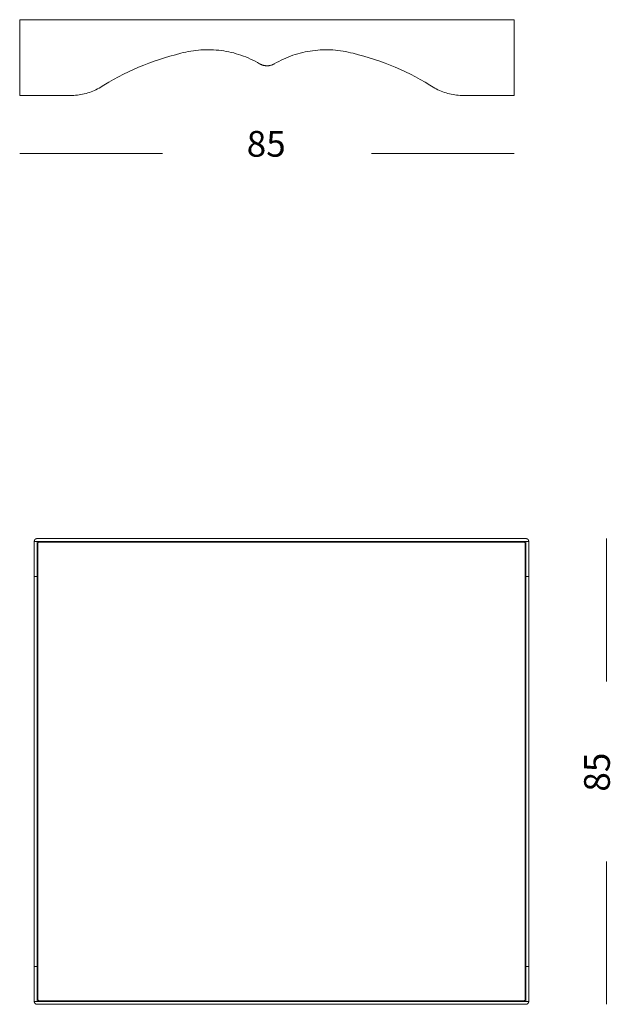
# Model space of a CAD drawing. Units: centimetres. Extents: x -1555 to -1403, y 24 to 110.
# Drawn here: x -1455 to -1403, y 24 to 110 of the extents above; entities that cross this region are included whole.
import ezdxf

# ---------------------------------------------------------------- set-up
doc = ezdxf.new("R2010")
doc.units = ezdxf.units.CM
doc.header["$MEASUREMENT"] = 0
doc.layers.add('Livello 1', color=7, linetype='Continuous', true_color=0x000000)
doc.styles.add('Arial Normale', font='txt')

# ---------------------------------------------------------------- blocks, each defined once
blk = doc.blocks.new('block 15')
at = {"layer": 'Livello 1', "color": 250, "lineweight": 20, "true_color": 0x231f20}
for points in [[(-1454.73, 109.677), (-1454.73, 103.075)], [(-1454.73, 109.677), (-1454.73, 109.677), (-1454.73, 109.677), (-1454.73, 109.677), (-1454.73, 109.677), (-1454.73, 109.677), (-1454.73, 109.677), (-1454.73, 109.677), (-1454.73, 109.676), (-1454.73, 109.676), (-1454.73, 109.676), (-1454.73, 109.676), (-1454.73, 109.676), (-1454.73, 109.676), (-1454.73, 109.676), (-1454.73, 109.676), (-1454.73, 109.676), (-1454.73, 109.676), (-1454.73, 109.676), (-1454.73, 109.676), (-1454.73, 109.676), (-1454.73, 109.676), (-1454.73, 109.676), (-1454.73, 109.676), (-1454.73, 109.676), (-1454.73, 109.676), (-1454.73, 109.676), (-1454.73, 109.676), (-1454.73, 109.676), (-1454.73, 109.676), (-1454.73, 109.676), (-1454.729, 109.676), (-1454.729, 109.676), (-1454.729, 109.675), (-1454.729, 109.675), (-1454.729, 109.675), (-1454.729, 109.675), (-1454.729, 109.675), (-1454.729, 109.675), (-1454.729, 109.675), (-1454.729, 109.675), (-1454.729, 109.675), (-1454.729, 109.675), (-1454.729, 109.675), (-1454.729, 109.675), (-1454.729, 109.675), (-1454.729, 109.675), (-1454.729, 109.675), (-1454.729, 109.675), (-1454.729, 109.675), (-1454.729, 109.675), (-1454.729, 109.675), (-1454.729, 109.675), (-1454.729, 109.675), (-1454.729, 109.675), (-1454.729, 109.675), (-1454.729, 109.675), (-1454.729, 109.675), (-1454.729, 109.675), (-1454.729, 109.675), (-1454.729, 109.675), (-1454.729, 109.675), (-1454.729, 109.675), (-1454.729, 109.675), (-1454.729, 109.675), (-1454.729, 109.675), (-1454.729, 109.675), (-1454.729, 109.675), (-1454.728, 109.675), (-1454.728, 109.675), (-1454.728, 109.675), (-1454.728, 109.675), (-1454.728, 109.675), (-1454.728, 109.675), (-1454.728, 109.675), (-1454.728, 109.675), (-1454.728, 109.675), (-1454.728, 109.675), (-1454.728, 109.675), (-1454.728, 109.675), (-1454.727, 109.675), (-1454.727, 109.675), (-1454.727, 109.675), (-1454.727, 109.676), (-1454.727, 109.676), (-1454.724, 109.677), (-1454.724, 109.677), (-1454.724, 109.677), (-1454.724, 109.677), (-1454.723, 109.677), (-1454.723, 109.677), (-1454.723, 109.677), (-1454.723, 109.677), (-1454.723, 109.677), (-1454.723, 109.677), (-1454.723, 109.677), (-1454.723, 109.677), (-1454.723, 109.677), (-1454.723, 109.677), (-1454.723, 109.677), (-1454.723, 109.677), (-1454.722, 109.677), (-1454.722, 109.677), (-1454.698, 109.677), (-1454.476, 109.677)], [(-1411.813, 109.677), (-1454.476, 109.677)], [(-1411.813, 109.677), (-1411.567, 109.677), (-1411.567, 109.677), (-1411.567, 109.677), (-1411.567, 109.677), (-1411.567, 109.677), (-1411.566, 109.677), (-1411.566, 109.677), (-1411.566, 109.677), (-1411.566, 109.677), (-1411.566, 109.677), (-1411.566, 109.677), (-1411.566, 109.677), (-1411.566, 109.678), (-1411.566, 109.678), (-1411.566, 109.678), (-1411.565, 109.678), (-1411.565, 109.678), (-1411.565, 109.678), (-1411.563, 109.679), (-1411.562, 109.679), (-1411.562, 109.679), (-1411.562, 109.679), (-1411.562, 109.679), (-1411.562, 109.679), (-1411.562, 109.679), (-1411.561, 109.679), (-1411.561, 109.679), (-1411.561, 109.679), (-1411.561, 109.679), (-1411.561, 109.68), (-1411.561, 109.68), (-1411.561, 109.68), (-1411.561, 109.68), (-1411.561, 109.68), (-1411.561, 109.68), (-1411.561, 109.68), (-1411.561, 109.68), (-1411.561, 109.68), (-1411.561, 109.68), (-1411.561, 109.68), (-1411.561, 109.68), (-1411.56, 109.68), (-1411.56, 109.68), (-1411.56, 109.68), (-1411.56, 109.68), (-1411.56, 109.68), (-1411.56, 109.679), (-1411.56, 109.679), (-1411.56, 109.679), (-1411.56, 109.679), (-1411.56, 109.679), (-1411.56, 109.679), (-1411.56, 109.679), (-1411.56, 109.679), (-1411.56, 109.679), (-1411.56, 109.679), (-1411.56, 109.679), (-1411.56, 109.679), (-1411.56, 109.679), (-1411.56, 109.679), (-1411.56, 109.679), (-1411.56, 109.679), (-1411.56, 109.679), (-1411.56, 109.679), (-1411.56, 109.679), (-1411.56, 109.679), (-1411.56, 109.679), (-1411.56, 109.679), (-1411.56, 109.679), (-1411.56, 109.679), (-1411.56, 109.679), (-1411.56, 109.679), (-1411.56, 109.679), (-1411.56, 109.679), (-1411.56, 109.679), (-1411.56, 109.679), (-1411.56, 109.679), (-1411.56, 109.679), (-1411.56, 109.679), (-1411.56, 109.679), (-1411.56, 109.679), (-1411.56, 109.679), (-1411.56, 109.679), (-1411.56, 109.679), (-1411.56, 109.679), (-1411.56, 109.679), (-1411.56, 109.679), (-1411.56, 109.679), (-1411.56, 109.679), (-1411.559, 109.679), (-1411.559, 109.679), (-1411.559, 109.679), (-1411.559, 109.678), (-1411.559, 109.678), (-1411.559, 109.678), (-1411.559, 109.678), (-1411.559, 109.678), (-1411.559, 109.678), (-1411.559, 109.678), (-1411.559, 109.678), (-1411.559, 109.678), (-1411.559, 109.678), (-1411.559, 109.677)], [(-1411.559, 103.075), (-1411.559, 109.677)], [(-1447.792, 103.719), (-1447.378, 103.975), (-1446.96, 104.223), (-1446.536, 104.462), (-1446.108, 104.692), (-1445.676, 104.913), (-1445.239, 105.126), (-1444.799, 105.329), (-1444.354, 105.524), (-1443.905, 105.709), (-1443.453, 105.885), (-1442.997, 106.052), (-1442.538, 106.21), (-1442.075, 106.358), (-1441.609, 106.497), (-1441.14, 106.627), (-1440.669, 106.747)], [(-1440.669, 106.747), (-1440.45, 106.804), (-1440.231, 106.855), (-1440.011, 106.901), (-1439.791, 106.941), (-1439.57, 106.975), (-1439.349, 107.004), (-1439.127, 107.027), (-1438.905, 107.045), (-1438.683, 107.057), (-1438.461, 107.063), (-1438.239, 107.064), (-1438.017, 107.06), (-1437.796, 107.05), (-1437.575, 107.034), (-1437.354, 107.014), (-1437.135, 106.987), (-1436.915, 106.955), (-1436.697, 106.918), (-1436.48, 106.875), (-1436.263, 106.827), (-1436.048, 106.774), (-1435.834, 106.715), (-1435.622, 106.65), (-1435.41, 106.581), (-1435.201, 106.506), (-1434.993, 106.426), (-1434.787, 106.34), (-1434.582, 106.249), (-1434.38, 106.153), (-1434.18, 106.052), (-1433.981, 105.945), (-1433.786, 105.833)], [(-1432.503, 105.83), (-1432.307, 105.941), (-1432.109, 106.046), (-1431.908, 106.147), (-1431.706, 106.242), (-1431.502, 106.332), (-1431.295, 106.417), (-1431.087, 106.497), (-1430.878, 106.571), (-1430.667, 106.64), (-1430.454, 106.704), (-1430.24, 106.763), (-1430.025, 106.816), (-1429.809, 106.864), (-1429.592, 106.906), (-1429.374, 106.944), (-1429.155, 106.976), (-1428.935, 107.002), (-1428.715, 107.023), (-1428.494, 107.039), (-1428.273, 107.049), (-1428.051, 107.054), (-1427.83, 107.054), (-1427.608, 107.048), (-1427.386, 107.037), (-1427.164, 107.02), (-1426.943, 106.997), (-1426.722, 106.969), (-1426.501, 106.936), (-1426.28, 106.897), (-1426.06, 106.853), (-1425.841, 106.803), (-1425.623, 106.747)], [(-1425.623, 106.747), (-1425.151, 106.627), (-1424.682, 106.497), (-1424.217, 106.358), (-1423.754, 106.21), (-1423.295, 106.052), (-1422.839, 105.885), (-1422.386, 105.709), (-1421.938, 105.524), (-1421.493, 105.329), (-1421.052, 105.126), (-1420.616, 104.913), (-1420.183, 104.692), (-1419.755, 104.462), (-1419.332, 104.223), (-1418.913, 103.975), (-1418.5, 103.719)], [(-1433.786, 105.833), (-1433.748, 105.812), (-1433.71, 105.792), (-1433.672, 105.774), (-1433.633, 105.757), (-1433.594, 105.741), (-1433.554, 105.727), (-1433.514, 105.714), (-1433.474, 105.702), (-1433.434, 105.692), (-1433.393, 105.683), (-1433.352, 105.675), (-1433.311, 105.669), (-1433.269, 105.664), (-1433.228, 105.661), (-1433.186, 105.659), (-1433.145, 105.658), (-1433.103, 105.658), (-1433.062, 105.66), (-1433.02, 105.664), (-1432.979, 105.668), (-1432.938, 105.674), (-1432.897, 105.682), (-1432.856, 105.69), (-1432.815, 105.7), (-1432.775, 105.712), (-1432.735, 105.725), (-1432.695, 105.739), (-1432.656, 105.754), (-1432.617, 105.771), (-1432.579, 105.789), (-1432.541, 105.809), (-1432.503, 105.83)], [(-1454.476, 103.075), (-1454.722, 103.075), (-1454.722, 103.075), (-1454.723, 103.075), (-1454.723, 103.075), (-1454.723, 103.075), (-1454.723, 103.075), (-1454.723, 103.075), (-1454.723, 103.075), (-1454.723, 103.075), (-1454.723, 103.075), (-1454.723, 103.075), (-1454.723, 103.075), (-1454.723, 103.075), (-1454.723, 103.075), (-1454.724, 103.075), (-1454.724, 103.075), (-1454.724, 103.074), (-1454.724, 103.074), (-1454.727, 103.073), (-1454.727, 103.073), (-1454.727, 103.073), (-1454.727, 103.073), (-1454.728, 103.073), (-1454.728, 103.073), (-1454.728, 103.073), (-1454.728, 103.073), (-1454.728, 103.073), (-1454.728, 103.073), (-1454.728, 103.073), (-1454.728, 103.073), (-1454.728, 103.073), (-1454.728, 103.073), (-1454.728, 103.073), (-1454.729, 103.073), (-1454.729, 103.073), (-1454.729, 103.073), (-1454.729, 103.073), (-1454.729, 103.073), (-1454.729, 103.073), (-1454.729, 103.073), (-1454.729, 103.073), (-1454.729, 103.073), (-1454.729, 103.073), (-1454.729, 103.073), (-1454.729, 103.073), (-1454.729, 103.073), (-1454.729, 103.073), (-1454.729, 103.073), (-1454.729, 103.073), (-1454.729, 103.073), (-1454.729, 103.073), (-1454.729, 103.073), (-1454.729, 103.073), (-1454.729, 103.073), (-1454.729, 103.073), (-1454.729, 103.073), (-1454.729, 103.073), (-1454.729, 103.073), (-1454.729, 103.073), (-1454.729, 103.073), (-1454.729, 103.073), (-1454.729, 103.073), (-1454.729, 103.073), (-1454.729, 103.073), (-1454.729, 103.073), (-1454.729, 103.073), (-1454.729, 103.073), (-1454.73, 103.073), (-1454.73, 103.073), (-1454.73, 103.073), (-1454.73, 103.073), (-1454.73, 103.073), (-1454.73, 103.073), (-1454.73, 103.073), (-1454.73, 103.073), (-1454.73, 103.073), (-1454.73, 103.073), (-1454.73, 103.073), (-1454.73, 103.073), (-1454.73, 103.073), (-1454.73, 103.073), (-1454.73, 103.073), (-1454.73, 103.073), (-1454.73, 103.073), (-1454.73, 103.073), (-1454.73, 103.073), (-1454.73, 103.073), (-1454.73, 103.073), (-1454.73, 103.073), (-1454.73, 103.073), (-1454.73, 103.073), (-1454.73, 103.074), (-1454.73, 103.074), (-1454.73, 103.074), (-1454.73, 103.074), (-1454.73, 103.074), (-1454.73, 103.074), (-1454.73, 103.074), (-1454.73, 103.074), (-1454.73, 103.074), (-1454.73, 103.074), (-1454.73, 103.074), (-1454.73, 103.074), (-1454.73, 103.075), (-1454.73, 103.075)], [(-1454.476, 103.075), (-1450.162, 103.075)], [(-1450.162, 103.075), (-1450.007, 103.08), (-1449.852, 103.091), (-1449.697, 103.106), (-1449.543, 103.126), (-1449.391, 103.15), (-1449.238, 103.179), (-1449.087, 103.213), (-1448.938, 103.251), (-1448.789, 103.294), (-1448.642, 103.341), (-1448.496, 103.393), (-1448.352, 103.449), (-1448.209, 103.51), (-1448.068, 103.575), (-1447.929, 103.645), (-1447.792, 103.719)], [(-1418.5, 103.719), (-1418.363, 103.645), (-1418.224, 103.575), (-1418.083, 103.51), (-1417.94, 103.449), (-1417.796, 103.393), (-1417.65, 103.341), (-1417.503, 103.294), (-1417.354, 103.251), (-1417.204, 103.213), (-1417.053, 103.179), (-1416.901, 103.15), (-1416.748, 103.126), (-1416.594, 103.106), (-1416.44, 103.091), (-1416.285, 103.08), (-1416.129, 103.075)], [(-1416.129, 103.075), (-1411.813, 103.075)], [(-1411.559, 103.075), (-1411.559, 103.075), (-1411.559, 103.075), (-1411.559, 103.075), (-1411.559, 103.075), (-1411.559, 103.075), (-1411.559, 103.076), (-1411.559, 103.076), (-1411.559, 103.076), (-1411.559, 103.076), (-1411.559, 103.076), (-1411.559, 103.076), (-1411.559, 103.076), (-1411.559, 103.076), (-1411.56, 103.076), (-1411.56, 103.076), (-1411.56, 103.076), (-1411.56, 103.076), (-1411.56, 103.076), (-1411.56, 103.076), (-1411.56, 103.076), (-1411.56, 103.076), (-1411.56, 103.076), (-1411.56, 103.076), (-1411.56, 103.076), (-1411.56, 103.077), (-1411.56, 103.077), (-1411.56, 103.077), (-1411.56, 103.077), (-1411.56, 103.077), (-1411.56, 103.077), (-1411.56, 103.077), (-1411.56, 103.077), (-1411.56, 103.077), (-1411.56, 103.077), (-1411.56, 103.077), (-1411.56, 103.077), (-1411.56, 103.077), (-1411.56, 103.077), (-1411.56, 103.077), (-1411.56, 103.077), (-1411.56, 103.077), (-1411.56, 103.077), (-1411.56, 103.077), (-1411.56, 103.077), (-1411.56, 103.077), (-1411.56, 103.077), (-1411.56, 103.077), (-1411.56, 103.077), (-1411.56, 103.077), (-1411.56, 103.077), (-1411.56, 103.077), (-1411.56, 103.077), (-1411.56, 103.077), (-1411.56, 103.077), (-1411.56, 103.077), (-1411.56, 103.077), (-1411.56, 103.077), (-1411.56, 103.077), (-1411.56, 103.077), (-1411.56, 103.077), (-1411.56, 103.077), (-1411.561, 103.077), (-1411.561, 103.077), (-1411.561, 103.077), (-1411.561, 103.077), (-1411.561, 103.077), (-1411.561, 103.077), (-1411.561, 103.077), (-1411.561, 103.077), (-1411.561, 103.077), (-1411.561, 103.077), (-1411.561, 103.077), (-1411.561, 103.077), (-1411.561, 103.077), (-1411.561, 103.077), (-1411.561, 103.077), (-1411.561, 103.077), (-1411.561, 103.077), (-1411.562, 103.077), (-1411.562, 103.077), (-1411.562, 103.077), (-1411.562, 103.077), (-1411.562, 103.077), (-1411.562, 103.077), (-1411.563, 103.076), (-1411.565, 103.075), (-1411.565, 103.075), (-1411.565, 103.075), (-1411.566, 103.075), (-1411.566, 103.075), (-1411.566, 103.075), (-1411.566, 103.075), (-1411.566, 103.075), (-1411.566, 103.075), (-1411.566, 103.075), (-1411.566, 103.075), (-1411.566, 103.075), (-1411.566, 103.075), (-1411.567, 103.075), (-1411.567, 103.075), (-1411.567, 103.075), (-1411.567, 103.075), (-1411.567, 103.075), (-1411.591, 103.075), (-1411.813, 103.075)]]:
    blk.add_lwpolyline(points, dxfattribs=at)
blk = doc.blocks.new('block 18')
at = {"layer": 'Livello 1', "color": 250, "lineweight": 20, "true_color": 0x231f20}
for points in [[(-1453.459, 64.16), (-1453.459, 64.166), (-1453.459, 64.173), (-1453.458, 64.179), (-1453.458, 64.186), (-1453.457, 64.192), (-1453.456, 64.199), (-1453.455, 64.205), (-1453.454, 64.211), (-1453.452, 64.217), (-1453.451, 64.223), (-1453.449, 64.229), (-1453.448, 64.235), (-1453.446, 64.241), (-1453.444, 64.247), (-1453.441, 64.253), (-1453.439, 64.259), (-1453.437, 64.264), (-1453.434, 64.27), (-1453.431, 64.275), (-1453.428, 64.281), (-1453.425, 64.286), (-1453.422, 64.292), (-1453.419, 64.297), (-1453.416, 64.302), (-1453.412, 64.307), (-1453.409, 64.312), (-1453.405, 64.317), (-1453.401, 64.321), (-1453.397, 64.326), (-1453.393, 64.331), (-1453.389, 64.335), (-1453.385, 64.339), (-1453.38, 64.344), (-1453.376, 64.348), (-1453.371, 64.352), (-1453.367, 64.356), (-1453.362, 64.36), (-1453.357, 64.363), (-1453.352, 64.367), (-1453.347, 64.37), (-1453.342, 64.374), (-1453.337, 64.377), (-1453.331, 64.38), (-1453.326, 64.383), (-1453.321, 64.386), (-1453.315, 64.389), (-1453.31, 64.391), (-1453.304, 64.394), (-1453.298, 64.396), (-1453.292, 64.398), (-1453.286, 64.4), (-1453.281, 64.402), (-1453.275, 64.404), (-1453.269, 64.406), (-1453.262, 64.407), (-1453.256, 64.409), (-1453.25, 64.41), (-1453.244, 64.411), (-1453.237, 64.412), (-1453.231, 64.413), (-1453.225, 64.413), (-1453.218, 64.414), (-1453.212, 64.414), (-1453.205, 64.414)], [(-1453.459, 64.16), (-1453.459, 61.116)], [(-1453.459, 64.16), (-1453.205, 64.16)], [(-1410.542, 64.414), (-1453.205, 64.414)], [(-1453.205, 64.16), (-1453.205, 61.116)], [(-1410.542, 64.16), (-1453.205, 64.16)], [(-1453.002, 64.109), (-1453.006, 64.109), (-1453.01, 64.109), (-1453.014, 64.109), (-1453.017, 64.108), (-1453.021, 64.108), (-1453.025, 64.107), (-1453.029, 64.107), (-1453.033, 64.106), (-1453.036, 64.105), (-1453.04, 64.104), (-1453.044, 64.103), (-1453.047, 64.102), (-1453.051, 64.101), (-1453.054, 64.1), (-1453.058, 64.099), (-1453.061, 64.097), (-1453.065, 64.096), (-1453.068, 64.094), (-1453.071, 64.092), (-1453.075, 64.091), (-1453.078, 64.089), (-1453.081, 64.087), (-1453.084, 64.085), (-1453.087, 64.083), (-1453.09, 64.081), (-1453.093, 64.079), (-1453.096, 64.077), (-1453.099, 64.074), (-1453.102, 64.072), (-1453.104, 64.07), (-1453.107, 64.067), (-1453.11, 64.064), (-1453.112, 64.062), (-1453.115, 64.059), (-1453.117, 64.056), (-1453.119, 64.054), (-1453.122, 64.051), (-1453.124, 64.048), (-1453.126, 64.045), (-1453.128, 64.042), (-1453.13, 64.039), (-1453.132, 64.036), (-1453.134, 64.033), (-1453.136, 64.029), (-1453.138, 64.026), (-1453.139, 64.023), (-1453.141, 64.019), (-1453.142, 64.016), (-1453.144, 64.013), (-1453.145, 64.009), (-1453.146, 64.006), (-1453.147, 64.002), (-1453.148, 63.998), (-1453.149, 63.995), (-1453.15, 63.991), (-1453.151, 63.987), (-1453.152, 63.984), (-1453.152, 63.98), (-1453.153, 63.976), (-1453.153, 63.972), (-1453.154, 63.968), (-1453.154, 63.965), (-1453.154, 63.961), (-1453.154, 63.957)], [(-1453.154, 63.957), (-1453.154, 24.242)], [(-1410.745, 64.109), (-1453.002, 64.109)], [(-1410.593, 63.957), (-1410.593, 63.961), (-1410.593, 63.965), (-1410.594, 63.968), (-1410.594, 63.972), (-1410.594, 63.976), (-1410.595, 63.98), (-1410.595, 63.984), (-1410.596, 63.987), (-1410.597, 63.991), (-1410.598, 63.995), (-1410.599, 63.998), (-1410.6, 64.002), (-1410.601, 64.006), (-1410.602, 64.009), (-1410.604, 64.013), (-1410.605, 64.016), (-1410.607, 64.019), (-1410.608, 64.023), (-1410.61, 64.026), (-1410.611, 64.029), (-1410.613, 64.033), (-1410.615, 64.036), (-1410.617, 64.039), (-1410.619, 64.042), (-1410.621, 64.045), (-1410.623, 64.048), (-1410.626, 64.051), (-1410.628, 64.054), (-1410.63, 64.056), (-1410.633, 64.059), (-1410.635, 64.062), (-1410.638, 64.064), (-1410.64, 64.067), (-1410.643, 64.07), (-1410.646, 64.072), (-1410.649, 64.074), (-1410.651, 64.077), (-1410.654, 64.079), (-1410.657, 64.081), (-1410.66, 64.083), (-1410.663, 64.085), (-1410.666, 64.087), (-1410.67, 64.089), (-1410.673, 64.091), (-1410.676, 64.092), (-1410.679, 64.094), (-1410.683, 64.096), (-1410.686, 64.097), (-1410.69, 64.099), (-1410.693, 64.1), (-1410.697, 64.101), (-1410.7, 64.102), (-1410.704, 64.103), (-1410.707, 64.104), (-1410.711, 64.105), (-1410.715, 64.106), (-1410.718, 64.107), (-1410.722, 64.107), (-1410.726, 64.108), (-1410.73, 64.108), (-1410.734, 64.109), (-1410.738, 64.109), (-1410.742, 64.109), (-1410.745, 64.109)], [(-1410.593, 24.242), (-1410.593, 63.957)], [(-1410.542, 64.414), (-1410.536, 64.414), (-1410.529, 64.414), (-1410.523, 64.413), (-1410.516, 64.413), (-1410.51, 64.412), (-1410.504, 64.411), (-1410.497, 64.41), (-1410.491, 64.409), (-1410.485, 64.407), (-1410.479, 64.406), (-1410.473, 64.404), (-1410.467, 64.402), (-1410.461, 64.4), (-1410.455, 64.398), (-1410.449, 64.396), (-1410.443, 64.394), (-1410.438, 64.391), (-1410.432, 64.389), (-1410.427, 64.386), (-1410.421, 64.383), (-1410.416, 64.38), (-1410.411, 64.377), (-1410.405, 64.374), (-1410.4, 64.37), (-1410.395, 64.367), (-1410.39, 64.363), (-1410.386, 64.36), (-1410.381, 64.356), (-1410.376, 64.352), (-1410.372, 64.348), (-1410.367, 64.344), (-1410.363, 64.339), (-1410.358, 64.335), (-1410.354, 64.331), (-1410.35, 64.326), (-1410.346, 64.321), (-1410.343, 64.317), (-1410.339, 64.312), (-1410.335, 64.307), (-1410.332, 64.302), (-1410.328, 64.297), (-1410.325, 64.292), (-1410.322, 64.286), (-1410.319, 64.281), (-1410.316, 64.275), (-1410.313, 64.27), (-1410.311, 64.264), (-1410.308, 64.259), (-1410.306, 64.253), (-1410.304, 64.247), (-1410.302, 64.241), (-1410.3, 64.235), (-1410.298, 64.229), (-1410.296, 64.223), (-1410.295, 64.217), (-1410.294, 64.211), (-1410.292, 64.205), (-1410.291, 64.199), (-1410.29, 64.192), (-1410.29, 64.186), (-1410.289, 64.179), (-1410.289, 64.173), (-1410.288, 64.166), (-1410.288, 64.16)], [(-1410.288, 64.16), (-1410.542, 64.16)], [(-1410.542, 61.116), (-1410.542, 64.16)], [(-1410.288, 61.116), (-1410.288, 64.16)], [(-1453.459, 61.116), (-1453.205, 61.116)], [(-1453.459, 27.083), (-1453.459, 61.116)], [(-1453.205, 27.083), (-1453.205, 61.116)], [(-1410.288, 61.116), (-1410.542, 61.116)], [(-1410.542, 61.116), (-1410.542, 27.083)], [(-1410.288, 61.116), (-1410.288, 27.083)], [(-1453.459, 27.083), (-1453.205, 27.083)], [(-1453.459, 27.083), (-1453.459, 24.039)], [(-1453.205, 27.083), (-1453.205, 24.039)], [(-1410.288, 27.083), (-1410.542, 27.083)], [(-1410.542, 24.039), (-1410.542, 27.083)], [(-1410.288, 24.039), (-1410.288, 27.083)], [(-1453.154, 24.242), (-1453.154, 24.238), (-1453.154, 24.234), (-1453.154, 24.23), (-1453.153, 24.227), (-1453.153, 24.223), (-1453.152, 24.219), (-1453.152, 24.215), (-1453.151, 24.211), (-1453.15, 24.208), (-1453.149, 24.204), (-1453.148, 24.2), (-1453.147, 24.197), (-1453.146, 24.193), (-1453.145, 24.19), (-1453.144, 24.186), (-1453.142, 24.183), (-1453.141, 24.179), (-1453.139, 24.176), (-1453.138, 24.173), (-1453.136, 24.17), (-1453.134, 24.166), (-1453.132, 24.163), (-1453.13, 24.16), (-1453.128, 24.157), (-1453.126, 24.154), (-1453.124, 24.151), (-1453.122, 24.148), (-1453.119, 24.145), (-1453.117, 24.142), (-1453.115, 24.14), (-1453.112, 24.137), (-1453.11, 24.134), (-1453.107, 24.132), (-1453.104, 24.129), (-1453.102, 24.127), (-1453.099, 24.125), (-1453.096, 24.122), (-1453.093, 24.12), (-1453.09, 24.118), (-1453.087, 24.116), (-1453.084, 24.114), (-1453.081, 24.112), (-1453.078, 24.11), (-1453.075, 24.108), (-1453.071, 24.106), (-1453.068, 24.105), (-1453.065, 24.103), (-1453.061, 24.102), (-1453.058, 24.1), (-1453.054, 24.099), (-1453.051, 24.098), (-1453.047, 24.097), (-1453.044, 24.096), (-1453.04, 24.095), (-1453.036, 24.094), (-1453.033, 24.093), (-1453.029, 24.092), (-1453.025, 24.092), (-1453.021, 24.091), (-1453.017, 24.091), (-1453.014, 24.09), (-1453.01, 24.09), (-1453.006, 24.09), (-1453.002, 24.09)], [(-1453.002, 24.09), (-1410.745, 24.09)], [(-1410.745, 24.09), (-1410.742, 24.09), (-1410.738, 24.09), (-1410.734, 24.09), (-1410.73, 24.091), (-1410.726, 24.091), (-1410.722, 24.092), (-1410.718, 24.092), (-1410.715, 24.093), (-1410.711, 24.094), (-1410.707, 24.095), (-1410.704, 24.096), (-1410.7, 24.097), (-1410.697, 24.098), (-1410.693, 24.099), (-1410.69, 24.1), (-1410.686, 24.102), (-1410.683, 24.103), (-1410.679, 24.105), (-1410.676, 24.106), (-1410.673, 24.108), (-1410.67, 24.11), (-1410.666, 24.112), (-1410.663, 24.114), (-1410.66, 24.116), (-1410.657, 24.118), (-1410.654, 24.12), (-1410.651, 24.122), (-1410.649, 24.125), (-1410.646, 24.127), (-1410.643, 24.129), (-1410.64, 24.132), (-1410.638, 24.134), (-1410.635, 24.137), (-1410.633, 24.14), (-1410.63, 24.142), (-1410.628, 24.145), (-1410.626, 24.148), (-1410.623, 24.151), (-1410.621, 24.154), (-1410.619, 24.157), (-1410.617, 24.16), (-1410.615, 24.163), (-1410.613, 24.166), (-1410.611, 24.17), (-1410.61, 24.173), (-1410.608, 24.176), (-1410.607, 24.179), (-1410.605, 24.183), (-1410.604, 24.186), (-1410.602, 24.19), (-1410.601, 24.193), (-1410.6, 24.197), (-1410.599, 24.2), (-1410.598, 24.204), (-1410.597, 24.208), (-1410.596, 24.211), (-1410.595, 24.215), (-1410.595, 24.219), (-1410.594, 24.223), (-1410.594, 24.227), (-1410.594, 24.23), (-1410.593, 24.234), (-1410.593, 24.238), (-1410.593, 24.242)], [(-1453.459, 24.039), (-1453.459, 24.032), (-1453.459, 24.026), (-1453.458, 24.02), (-1453.458, 24.013), (-1453.457, 24.007), (-1453.456, 24), (-1453.455, 23.994), (-1453.454, 23.988), (-1453.452, 23.982), (-1453.451, 23.976), (-1453.449, 23.97), (-1453.448, 23.964), (-1453.446, 23.958), (-1453.444, 23.952), (-1453.441, 23.946), (-1453.439, 23.94), (-1453.437, 23.935), (-1453.434, 23.929), (-1453.431, 23.923), (-1453.428, 23.918), (-1453.425, 23.913), (-1453.422, 23.907), (-1453.419, 23.902), (-1453.416, 23.897), (-1453.412, 23.892), (-1453.409, 23.887), (-1453.405, 23.882), (-1453.401, 23.877), (-1453.397, 23.873), (-1453.393, 23.868), (-1453.389, 23.864), (-1453.385, 23.859), (-1453.38, 23.855), (-1453.376, 23.851), (-1453.371, 23.847), (-1453.367, 23.843), (-1453.362, 23.839), (-1453.357, 23.836), (-1453.352, 23.832), (-1453.347, 23.828), (-1453.342, 23.825), (-1453.337, 23.822), (-1453.331, 23.819), (-1453.326, 23.816), (-1453.321, 23.813), (-1453.315, 23.81), (-1453.31, 23.808), (-1453.304, 23.805), (-1453.298, 23.803), (-1453.292, 23.8), (-1453.286, 23.798), (-1453.281, 23.797), (-1453.275, 23.795), (-1453.269, 23.793), (-1453.262, 23.792), (-1453.256, 23.79), (-1453.25, 23.789), (-1453.244, 23.788), (-1453.237, 23.787), (-1453.231, 23.786), (-1453.225, 23.786), (-1453.218, 23.785), (-1453.212, 23.785), (-1453.205, 23.785)], [(-1453.204, 24.039), (-1453.459, 24.039)], [(-1410.54, 24.039), (-1453.204, 24.039)], [(-1410.542, 23.785), (-1410.536, 23.785), (-1410.529, 23.785), (-1410.523, 23.786), (-1410.516, 23.786), (-1410.51, 23.787), (-1410.504, 23.788), (-1410.497, 23.789), (-1410.491, 23.79), (-1410.485, 23.792), (-1410.479, 23.793), (-1410.473, 23.795), (-1410.467, 23.797), (-1410.461, 23.798), (-1410.455, 23.8), (-1410.449, 23.803), (-1410.443, 23.805), (-1410.438, 23.808), (-1410.432, 23.81), (-1410.427, 23.813), (-1410.421, 23.816), (-1410.416, 23.819), (-1410.411, 23.822), (-1410.405, 23.825), (-1410.4, 23.828), (-1410.395, 23.832), (-1410.39, 23.836), (-1410.386, 23.839), (-1410.381, 23.843), (-1410.376, 23.847), (-1410.372, 23.851), (-1410.367, 23.855), (-1410.363, 23.859), (-1410.358, 23.864), (-1410.354, 23.868), (-1410.35, 23.873), (-1410.346, 23.877), (-1410.343, 23.882), (-1410.339, 23.887), (-1410.335, 23.892), (-1410.332, 23.897), (-1410.328, 23.902), (-1410.325, 23.907), (-1410.322, 23.913), (-1410.319, 23.918), (-1410.316, 23.923), (-1410.313, 23.929), (-1410.311, 23.935), (-1410.308, 23.94), (-1410.306, 23.946), (-1410.304, 23.952), (-1410.302, 23.958), (-1410.3, 23.964), (-1410.298, 23.97), (-1410.296, 23.976), (-1410.295, 23.982), (-1410.294, 23.988), (-1410.292, 23.994), (-1410.291, 24), (-1410.29, 24.007), (-1410.29, 24.013), (-1410.289, 24.02), (-1410.289, 24.026), (-1410.288, 24.032), (-1410.288, 24.039)], [(-1410.288, 24.039), (-1410.54, 24.039)]]:
    blk.add_lwpolyline(points, dxfattribs=at)
blk = doc.blocks.new('block 17')
at = {"layer": 'Livello 1', "color": 250, "lineweight": 20, "true_color": 0x231f20}
blk.add_lwpolyline([(-1410.542, 23.785), (-1453.205, 23.785)], dxfattribs=at)
at = {"layer": 'Livello 1'}
blk.add_blockref('block 18', (0, 0), dxfattribs=at)

msp = doc.modelspace()

# ---------------------------------------------------------------- linework, layer by layer
at = {"layer": 'Livello 1', "color": 18, "lineweight": 20, "true_color": 0x010101}
for points in [[(-1442.264, 98.014), (-1454.73, 98.014)], [(-1411.559, 98.014), (-1424.025, 98.014)], [(-1403.496, 64.414), (-1403.496, 51.948)], [(-1403.496, 36.251), (-1403.496, 23.785)]]:
    msp.add_lwpolyline(points, dxfattribs=at)

# ---------------------------------------------------------------- block references
at = {"layer": 'Livello 1'}
for name in ['block 15', 'block 17']:
    msp.add_blockref(name, (0, 0), dxfattribs=at)

# ---------------------------------------------------------------- texts
at = {"layer": 'Livello 1', "color": 250, "true_color": 0x231f20, "insert": (-1434.911, 97.025), "char_height": 2.2479, "width": 11.21507, "attachment_point": 7, "style": 'Arial Normale'}
msp.add_mtext('85', dxfattribs=at)
at = {"layer": 'Livello 1', "color": 250, "true_color": 0x231f20, "insert": (-1402.508, 42.335), "char_height": 2.2479, "width": 11.21507, "attachment_point": 7, "rotation": 90, "style": 'Arial Normale'}
msp.add_mtext('85', dxfattribs=at)

doc.saveas('drawing.dxf')
